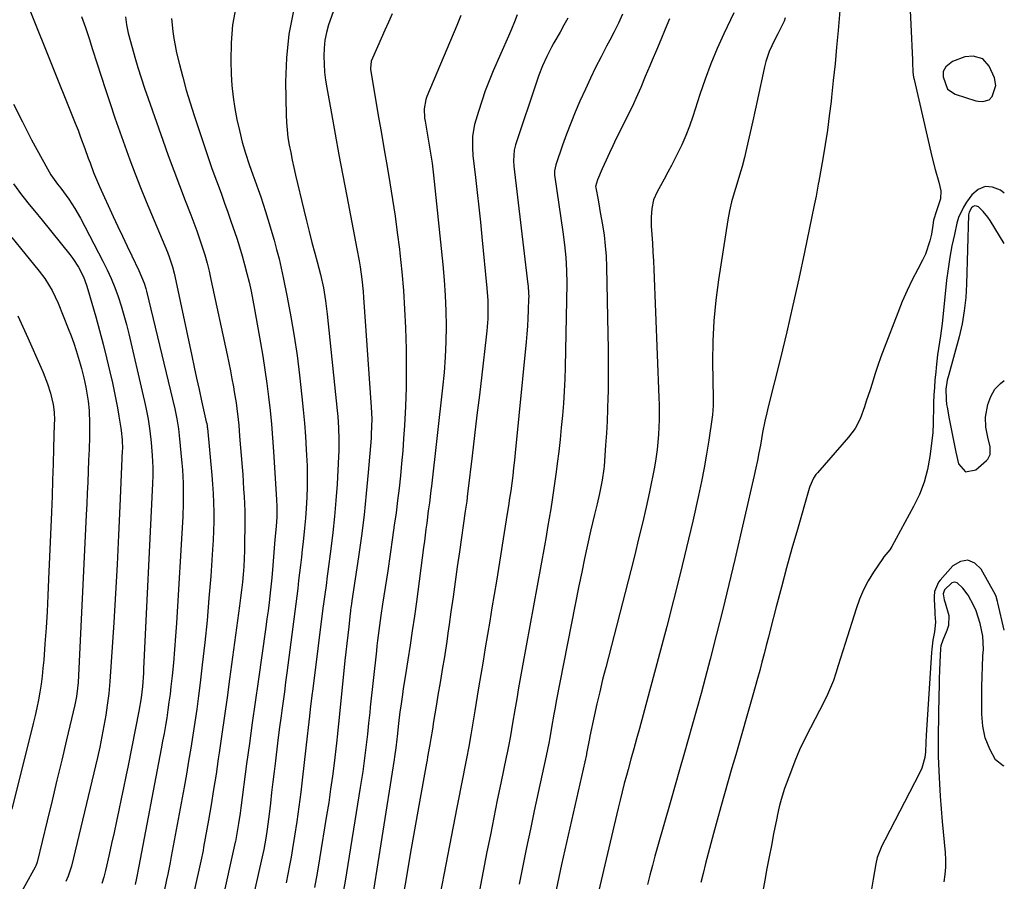
# Model space of a CAD drawing. Units: inches. Extents: x 1867978 to 1873294, y 384319 to 389707.
# Drawn here: x 1872952 to 1873294, y 386722 to 387022 of the extents above; entities that cross this region are included whole.
import ezdxf

# ---------------------------------------------------------------- set-up
doc = ezdxf.new("R2010")
doc.units = ezdxf.units.IN
doc.header["$MEASUREMENT"] = 0
for name, color, linetype in [('1', 7, 'Continuous'), ('7', 7, 'Continuous'), ('8', 7, 'Continuous')]:
    doc.layers.add(name, color=color, linetype=linetype)

msp = doc.modelspace()

# ---------------------------------------------------------------- linework, layer by layer
at = {"layer": '1', "color": 18}
msp.add_polyline3d([(1873274.01, 386997.45, 1728), (1873276.58, 386995.75, 1728), (1873283.78, 386993.43, 1728), (1873284.58, 386993.23, 1728), (1873286.2, 386993.1, 1728), (1873288.45, 386993.73, 1728), (1873289.47, 386994.88, 1728), (1873290.79, 386998.67, 1728), (1873290.27, 387001.37, 1728), (1873288.49, 387005.39, 1728), (1873286.21, 387008, 1728), (1873282.86, 387008.88, 1728), (1873280.02, 387008.69, 1728), (1873275.64, 387007.07, 1728), (1873273.39, 387005.17, 1728), (1873272.51, 387003.54, 1728), (1873272.42, 387001.69, 1728), (1873274.01, 386997.45, 1728)], dxfattribs=at)
at = {"layer": '7', "color": 18}
for points in [[(1873026.7, 387025.92, 1754), (1873025.6, 387019.78, 1754), (1873025.09, 387013.56, 1754), (1873024.98, 387007.28, 1754), (1873025.12, 387002.65, 1754), (1873025.35, 386998.67, 1754), (1873025.74, 386994.71, 1754), (1873026.35, 386990.77, 1754), (1873027.11, 386986.85, 1754), (1873027.96, 386983.03, 1754), (1873028.94, 386979.07, 1754), (1873030.08, 386975.16, 1754), (1873031.33, 386971.28, 1754), (1873032.67, 386967.61, 1754), (1873033.33, 386965.77, 1754), (1873034.48, 386962.54, 1754), (1873035.36, 386960, 1754), (1873036.21, 386957.44, 1754), (1873037.03, 386954.88, 1754), (1873037.81, 386952.3, 1754), (1873040, 386944.94, 1754), (1873040.9, 386941.73, 1754), (1873041.75, 386938.51, 1754), (1873042.5, 386935.27, 1754), (1873043.2, 386932.01, 1754), (1873044.58, 386925.1, 1754), (1873045.84, 386918.36, 1754), (1873046.99, 386911.61, 1754), (1873047.97, 386904.82, 1754), (1873048.83, 386898.02, 1754), (1873049.68, 386890.56, 1754), (1873050.16, 386885.97, 1754), (1873050.59, 386881.37, 1754), (1873050.93, 386876.76, 1754), (1873051.21, 386872.15, 1754), (1873051.31, 386870.23, 1754), (1873051.45, 386866.57, 1754), (1873051.52, 386862.91, 1754), (1873051.48, 386859.26, 1754), (1873051.38, 386855.6, 1754), (1873051.17, 386851.69, 1754), (1873050.94, 386848.29, 1754), (1873050.63, 386844.9, 1754), (1873050.12, 386840.16, 1754), (1873049.81, 386837.46, 1754), (1873049.5, 386834.76, 1754), (1873049.18, 386832.05, 1754), (1873048.86, 386829.35, 1754), (1873048.54, 386826.65, 1754), (1873048.21, 386823.95, 1754), (1873047.87, 386821.25, 1754), (1873047.53, 386818.55, 1754), (1873044.44, 386794.58, 1754), (1873044.01, 386791.3, 1754), (1873043.58, 386788.02, 1754), (1873043.14, 386784.74, 1754), (1873042.7, 386781.47, 1754), (1873042.45, 386779.66, 1754), (1873041.81, 386774.91, 1754), (1873041.22, 386770.15, 1754), (1873040.47, 386764.02, 1754), (1873040.02, 386760.35, 1754), (1873039.58, 386756.68, 1754), (1873039.15, 386753.01, 1754), (1873038.73, 386749.33, 1754), (1873038.28, 386745.43, 1754), (1873038.07, 386743.71, 1754), (1873037.61, 386740.28, 1754), (1873037.14, 386737.17, 1754), (1873036.4, 386733.14, 1754), (1873035.52, 386729.14, 1754), (1873030.78, 386708.09, 1754)], [(1873236.74, 387027.53, 1732), (1873235.92, 387017.78, 1732), (1873235.42, 387012, 1732), (1873234.88, 387006.22, 1732), (1873234.29, 387000.45, 1732), (1873233.67, 386994.68, 1732), (1873233.5, 386993.11, 1732), (1873232.89, 386988.13, 1732), (1873232.23, 386983.16, 1732), (1873231.47, 386978.2, 1732), (1873230.64, 386973.25, 1732), (1873229.27, 386965.44, 1732), (1873229.08, 386964.41, 1732), (1873228.69, 386962.34, 1732), (1873228.28, 386960.27, 1732), (1873227.65, 386957.18, 1732), (1873224.25, 386940.76, 1732), (1873222.28, 386931.54, 1732), (1873220.24, 386922.32, 1732), (1873218.1, 386913.14, 1732), (1873215.89, 386903.96, 1732), (1873211.71, 386887.04, 1732), (1873211.16, 386884.92, 1732), (1873210.46, 386882.1, 1732), (1873209.7, 386878.14, 1732), (1873208.94, 386873.75, 1732), (1873208.45, 386871.09, 1732), (1873207.94, 386868.44, 1732), (1873207.39, 386865.79, 1732), (1873206.8, 386863.15, 1732), (1873200.07, 386833.96, 1732), (1873198.03, 386825.28, 1732), (1873195.93, 386816.62, 1732), (1873193.75, 386807.97, 1732), (1873191.51, 386799.34, 1732), (1873189.77, 386792.79, 1732), (1873188.34, 386787.45, 1732), (1873186.89, 386782.11, 1732), (1873185.4, 386776.78, 1732), (1873183.9, 386771.46, 1732), (1873182.38, 386766.14, 1732), (1873180.86, 386760.82, 1732), (1873179.34, 386755.5, 1732), (1873177.82, 386750.19, 1732), (1873173.24, 386734.15, 1732), (1873172.32, 386730.87, 1732), (1873171.43, 386727.58, 1732), (1873170.57, 386724.28, 1732), (1873169.73, 386720.98, 1732)], [(1872955.33, 387024.35, 1762), (1872970.01, 386987.99, 1762), (1872970.96, 386985.59, 1762), (1872971.9, 386983.19, 1762), (1872972.81, 386980.77, 1762), (1872974.27, 386976.8, 1762), (1872975.47, 386973.49, 1762), (1872976.07, 386971.83, 1762), (1872977.29, 386968.53, 1762), (1872978.62, 386965.26, 1762), (1872979.34, 386963.65, 1762), (1872984.11, 386953.19, 1762), (1872985.69, 386949.75, 1762), (1872987.29, 386946.33, 1762), (1872988.92, 386942.92, 1762), (1872990.57, 386939.52, 1762), (1872993.05, 386934.46, 1762), (1872994.88, 386930, 1762), (1872995.44, 386928.15, 1762), (1872995.68, 386927.22, 1762), (1873005.48, 386886.36, 1762), (1873005.75, 386885.21, 1762), (1873006.23, 386882.92, 1762), (1873006.81, 386879.44, 1762), (1873007.07, 386877.11, 1762), (1873007.98, 386867.4, 1762), (1873008.17, 386865.1, 1762), (1873008.41, 386860.48, 1762), (1873008.46, 386858.17, 1762), (1873008.44, 386853.55, 1762), (1873008.25, 386848.93, 1762), (1873006.08, 386811.87, 1762), (1873005.78, 386807.28, 1762), (1873005.44, 386802.69, 1762), (1873005.02, 386798.11, 1762), (1873004.56, 386793.54, 1762), (1873004.16, 386789.84, 1762), (1873003.85, 386787.12, 1762), (1873003.5, 386784.4, 1762), (1873003.12, 386781.68, 1762), (1873002.7, 386778.97, 1762), (1873002.25, 386776.26, 1762), (1873001.78, 386773.56, 1762), (1873001.29, 386770.86, 1762), (1873000.79, 386768.17, 1762), (1872992.97, 386727.39, 1762), (1872992.16, 386723.18, 1762), (1872991.73, 386720.97, 1762)], [(1872988.38, 387022.63, 1758), (1872988.78, 387019.74, 1758), (1872989.37, 387016.87, 1758), (1872990.08, 387014.03, 1758), (1872991.65, 387008.55, 1758), (1872992.71, 387004.94, 1758), (1872993.82, 387001.34, 1758), (1872995, 386997.76, 1758), (1872996.21, 386994.19, 1758), (1873001.31, 386979.67, 1758), (1873003.2, 386974.4, 1758), (1873005.13, 386969.14, 1758), (1873007.12, 386963.91, 1758), (1873009.15, 386958.69, 1758), (1873011.11, 386953.75, 1758), (1873012.17, 386951, 1758), (1873013.19, 386948.24, 1758), (1873014.15, 386945.45, 1758), (1873015.07, 386942.66, 1758), (1873015.92, 386939.84, 1758), (1873016.72, 386937.01, 1758), (1873017.43, 386934.15, 1758), (1873018.09, 386931.29, 1758), (1873023.68, 386905.15, 1758), (1873024.26, 386902.36, 1758), (1873024.82, 386899.58, 1758), (1873025.35, 386896.78, 1758), (1873025.87, 386893.99, 1758), (1873026.18, 386892.21, 1758), (1873026.8, 386888.38, 1758), (1873027.06, 386886.46, 1758), (1873027.51, 386882.6, 1758), (1873027.71, 386880.67, 1758), (1873028.05, 386876.8, 1758), (1873028.91, 386866.12, 1758), (1873029.1, 386863.57, 1758), (1873029.28, 386861.01, 1758), (1873029.44, 386858.45, 1758), (1873029.59, 386855.89, 1758), (1873029.71, 386853.33, 1758), (1873029.79, 386850.77, 1758), (1873029.82, 386848.21, 1758), (1873029.83, 386845.65, 1758), (1873029.77, 386839.82, 1758), (1873029.72, 386837.07, 1758), (1873029.62, 386834.32, 1758), (1873029.45, 386831.57, 1758), (1873029.24, 386828.82, 1758), (1873028.98, 386826.08, 1758), (1873028.69, 386823.35, 1758), (1873028.36, 386820.61, 1758), (1873028.01, 386817.88, 1758), (1873024.56, 386792.41, 1758), (1873023.69, 386786.01, 1758), (1873022.8, 386779.62, 1758), (1873021.88, 386773.23, 1758), (1873020.95, 386766.84, 1758), (1873020.64, 386764.75, 1758), (1873019.83, 386759.42, 1758), (1873018.99, 386754.09, 1758), (1873018.11, 386748.76, 1758), (1873017.2, 386743.44, 1758), (1873015.54, 386734.04, 1758), (1873015.32, 386732.82, 1758), (1873014.56, 386729.18, 1758), (1873012.41, 386719.23, 1758)], [(1873004.34, 387022.01, 1756), (1873004.78, 387017.52, 1756), (1873005.13, 387015.03, 1756), (1873005.59, 387012.57, 1756), (1873006.12, 387010.12, 1756), (1873007.11, 387006.04, 1756), (1873008.26, 387001.57, 1756), (1873009.47, 386997.12, 1756), (1873010.8, 386992.71, 1756), (1873012.2, 386988.31, 1756), (1873016.13, 386976.45, 1756), (1873017.19, 386973.33, 1756), (1873018.28, 386970.22, 1756), (1873019.4, 386967.12, 1756), (1873020.55, 386964.03, 1756), (1873021.71, 386960.94, 1756), (1873022.84, 386957.84, 1756), (1873023.93, 386954.73, 1756), (1873025.01, 386951.61, 1756), (1873027.03, 386945.61, 1756), (1873028.01, 386942.59, 1756), (1873028.94, 386939.55, 1756), (1873029.78, 386936.48, 1756), (1873030.58, 386933.4, 1756), (1873031.31, 386930.31, 1756), (1873031.99, 386927.2, 1756), (1873032.62, 386924.08, 1756), (1873033.21, 386920.96, 1756), (1873035.3, 386909.29, 1756), (1873036.1, 386904.6, 1756), (1873036.84, 386899.91, 1756), (1873037.49, 386895.2, 1756), (1873038.09, 386890.48, 1756), (1873038.6, 386885.75, 1756), (1873039.07, 386881.01, 1756), (1873039.46, 386876.27, 1756), (1873039.8, 386871.53, 1756), (1873040.88, 386854.74, 1756), (1873040.97, 386852.38, 1756), (1873040.91, 386848.8, 1756), (1873040.68, 386845.41, 1756), (1873040.31, 386840.89, 1756), (1873039.6, 386831.84, 1756), (1873039.24, 386827.61, 1756), (1873038.79, 386823.39, 1756), (1873038.28, 386819.02, 1756), (1873037.92, 386816.16, 1756), (1873037.54, 386813.3, 1756), (1873037.15, 386810.45, 1756), (1873034.45, 386791.56, 1756), (1873033.44, 386784.4, 1756), (1873032.44, 386777.24, 1756), (1873031.46, 386770.07, 1756), (1873030.48, 386762.91, 1756), (1873028.42, 386747.63, 1756), (1873028.17, 386745.84, 1756), (1873027.64, 386742.27, 1756), (1873026.84, 386737.34, 1756), (1873026.56, 386735.93, 1756), (1873026.51, 386735.73, 1756), (1873021.77, 386714.26, 1756)], [(1873046.71, 387024.65, 1752), (1873045.11, 387016.53, 1752), (1873044.3, 387008.29, 1752), (1873044.02, 386999.98, 1752), (1873044.19, 386988.55, 1752), (1873044.3, 386985.9, 1752), (1873044.5, 386983.25, 1752), (1873044.84, 386980.62, 1752), (1873045.27, 386978, 1752), (1873045.79, 386975.39, 1752), (1873046.33, 386972.78, 1752), (1873046.9, 386970.19, 1752), (1873047.49, 386967.59, 1752), (1873050.33, 386955.48, 1752), (1873051.23, 386951.71, 1752), (1873052.17, 386947.95, 1752), (1873053.15, 386944.2, 1752), (1873054.16, 386940.46, 1752), (1873054.99, 386937.46, 1752), (1873056.14, 386932.97, 1752), (1873057.12, 386928.44, 1752), (1873057.91, 386923.87, 1752), (1873058.49, 386919.28, 1752), (1873061.93, 386885.71, 1752), (1873062.11, 386883.72, 1752), (1873062.4, 386879.73, 1752), (1873062.55, 386875.73, 1752), (1873062.51, 386871.74, 1752), (1873062.43, 386869.74, 1752), (1873061.87, 386860.13, 1752), (1873061.49, 386854.52, 1752), (1873061.02, 386848.92, 1752), (1873060.43, 386843.33, 1752), (1873059.75, 386837.74, 1752), (1873058.7, 386829.78, 1752), (1873058.49, 386828.19, 1752), (1873058.05, 386824.99, 1752), (1873057.61, 386821.8, 1752), (1873057.19, 386818.61, 1752), (1873056.98, 386817.01, 1752), (1873053.45, 386789.05, 1752), (1873053.15, 386786.68, 1752), (1873052.58, 386781.93, 1752), (1873052.31, 386779.55, 1752), (1873051.85, 386775.54, 1752), (1873051.53, 386772.54, 1752), (1873049.9, 386758.28, 1752), (1873049.29, 386753.15, 1752), (1873048.62, 386748.02, 1752), (1873047.89, 386742.9, 1752), (1873047.12, 386737.79, 1752), (1873046.46, 386733.57, 1752), (1873045.96, 386730.58, 1752), (1873045.42, 386727.59, 1752), (1873044.84, 386724.61, 1752), (1873044.22, 386721.65, 1752)], [(1873081.03, 387023.61, 1748), (1873079.77, 387020.75, 1748), (1873078.51, 387017.89, 1748), (1873077.24, 387015.03, 1748), (1873075.98, 387012.17, 1748), (1873073.76, 387007.13, 1748), (1873073.45, 387004.62, 1748), (1873073.5, 387004.25, 1748), (1873076.33, 386987.76, 1748), (1873077.31, 386982.03, 1748), (1873078.29, 386976.3, 1748), (1873079.26, 386970.56, 1748), (1873080.23, 386964.83, 1748), (1873081.15, 386959.09, 1748), (1873082.02, 386953.34, 1748), (1873082.81, 386947.58, 1748), (1873083.54, 386941.81, 1748), (1873083.71, 386940.44, 1748), (1873084.39, 386933.98, 1748), (1873084.96, 386927.51, 1748), (1873085.36, 386921.02, 1748), (1873085.63, 386914.53, 1748), (1873085.85, 386907.04, 1748), (1873085.95, 386900.42, 1748), (1873085.91, 386893.81, 1748), (1873085.69, 386887.19, 1748), (1873085.33, 386880.58, 1748), (1873085.02, 386876, 1748), (1873084.7, 386871.69, 1748), (1873084.33, 386867.38, 1748), (1873083.9, 386863.08, 1748), (1873083.43, 386858.78, 1748), (1873082.91, 386854.48, 1748), (1873082.37, 386850.19, 1748), (1873081.78, 386845.9, 1748), (1873081.17, 386841.62, 1748), (1873079.47, 386830, 1748), (1873079.04, 386827.13, 1748), (1873078.61, 386824.26, 1748), (1873078.17, 386821.38, 1748), (1873077.72, 386818.51, 1748), (1873077.11, 386814.52, 1748), (1873076.61, 386811.02, 1748), (1873076.37, 386809.27, 1748), (1873075.94, 386805.77, 1748), (1873075.74, 386804.01, 1748), (1873075.54, 386802.26, 1748), (1873073.44, 386782.69, 1748), (1873073.24, 386780.81, 1748), (1873072.84, 386777.05, 1748), (1873072.44, 386773.3, 1748), (1873072.01, 386769.55, 1748), (1873071.78, 386767.67, 1748), (1873071.18, 386763.05, 1748), (1873070.79, 386760.27, 1748), (1873070.38, 386757.49, 1748), (1873069.94, 386754.71, 1748), (1873064.66, 386722.21, 1748), (1873063.82, 386717.25, 1748)], [(1873104.89, 387023.03, 1746), (1873103.48, 387019.57, 1746), (1873093.12, 386994.89, 1746), (1873092.75, 386993.85, 1746), (1873092.17, 386990.64, 1746), (1873092.31, 386987.35, 1746), (1873092.48, 386986.26, 1746), (1873093.21, 386982.2, 1746), (1873093.58, 386980.11, 1746), (1873093.94, 386978.02, 1746), (1873094.6, 386973.82, 1746), (1873094.89, 386971.72, 1746), (1873095.43, 386967.5, 1746), (1873095.66, 386965.39, 1746), (1873098.67, 386936.46, 1746), (1873099.14, 386931.11, 1746), (1873099.5, 386925.76, 1746), (1873099.69, 386920.4, 1746), (1873099.76, 386915.03, 1746), (1873099.66, 386909.66, 1746), (1873099.44, 386904.3, 1746), (1873099.05, 386898.95, 1746), (1873098.53, 386893.6, 1746), (1873094.66, 386859.43, 1746), (1873094.49, 386858, 1746), (1873093.95, 386853.71, 1746), (1873093.57, 386850.86, 1746), (1873093.04, 386846.63, 1746), (1873092.77, 386844.51, 1746), (1873092.23, 386840.29, 1746), (1873091.95, 386838.17, 1746), (1873089.43, 386819.28, 1746), (1873088.74, 386814.24, 1746), (1873088.02, 386809.21, 1746), (1873087.26, 386804.18, 1746), (1873086.47, 386799.16, 1746), (1873085.51, 386793.17, 1746), (1873084.87, 386789.12, 1746), (1873084.58, 386787.1, 1746), (1873084.01, 386783.04, 1746), (1873083.75, 386781.01, 1746), (1873083.26, 386776.94, 1746), (1873082.76, 386772.51, 1746), (1873082.65, 386771.5, 1746), (1873082.27, 386768.47, 1746), (1873081.84, 386765.45, 1746), (1873081.69, 386764.44, 1746), (1873073.11, 386710.29, 1746)], [(1873124.51, 387023.29, 1744), (1873123.54, 387020.81, 1744), (1873122.52, 387018.34, 1744), (1873121.47, 387015.88, 1744), (1873116.16, 387003.79, 1744), (1873114.72, 387000.34, 1744), (1873113.37, 386996.84, 1744), (1873112.15, 386993.3, 1744), (1873111.02, 386989.73, 1744), (1873109.67, 386985.16, 1744), (1873108.92, 386981.16, 1744), (1873108.89, 386977.07, 1744), (1873109.11, 386974.34, 1744), (1873109.99, 386966.73, 1744), (1873110.58, 386961.57, 1744), (1873111.14, 386956.4, 1744), (1873111.68, 386951.23, 1744), (1873112.2, 386946.06, 1744), (1873113.95, 386928.23, 1744), (1873114.24, 386924.01, 1744), (1873114.3, 386921.89, 1744), (1873114.24, 386917.65, 1744), (1873113.95, 386913.43, 1744), (1873113.74, 386911.32, 1744), (1873112.16, 386898.15, 1744), (1873111.32, 386891.12, 1744), (1873110.48, 386884.1, 1744), (1873109.64, 386877.07, 1744), (1873108.81, 386870.05, 1744), (1873107.35, 386857.74, 1744), (1873107.24, 386856.87, 1744), (1873106.92, 386854.26, 1744), (1873106.44, 386850.79, 1744), (1873104.39, 386836.64, 1744), (1873103.64, 386831.44, 1744), (1873102.9, 386826.23, 1744), (1873102.17, 386821.03, 1744), (1873101.44, 386815.83, 1744), (1873100.83, 386811.41, 1744), (1873100.41, 386808.41, 1744), (1873099.97, 386805.42, 1744), (1873099.51, 386802.43, 1744), (1873099.04, 386799.45, 1744), (1873098.55, 386796.47, 1744), (1873098.06, 386793.48, 1744), (1873097.57, 386790.5, 1744), (1873097.07, 386787.52, 1744), (1873096.31, 386782.97, 1744), (1873095.87, 386780.31, 1744), (1873095.43, 386777.65, 1744), (1873095, 386774.99, 1744), (1873094.48, 386771.81, 1744), (1873094.12, 386769.66, 1744), (1873093.34, 386765.37, 1744), (1873093.15, 386764.29, 1744), (1873092.95, 386763.22, 1744), (1873090.28, 386748.46, 1744), (1873088.78, 386740, 1744), (1873087.29, 386731.54, 1744), (1873085.85, 386723.07, 1744), (1873084.43, 386714.6, 1744)], [(1873142.01, 387022.06, 1742), (1873140.72, 387019.66, 1742), (1873139.39, 387017.28, 1742), (1873137.23, 387013.54, 1742), (1873136.36, 387011.98, 1742), (1873134.73, 387008.81, 1742), (1873133.26, 387005.57, 1742), (1873131.96, 387002.25, 1742), (1873131.38, 387000.57, 1742), (1873123.91, 386978.06, 1742), (1873123.43, 386976.25, 1742), (1873123.15, 386972.51, 1742), (1873123.29, 386970.64, 1742), (1873128.17, 386929.57, 1742), (1873128.24, 386928.97, 1742), (1873128.44, 386926.54, 1742), (1873128.46, 386925.32, 1742), (1873128.45, 386924.71, 1742), (1873128.3, 386920.51, 1742), (1873128.18, 386917.8, 1742), (1873128.03, 386915.09, 1742), (1873127.82, 386912.39, 1742), (1873127.58, 386909.68, 1742), (1873123.78, 386871.1, 1742), (1873123.51, 386868.45, 1742), (1873123.22, 386865.81, 1742), (1873122.9, 386863.16, 1742), (1873122.57, 386860.52, 1742), (1873122.21, 386857.88, 1742), (1873121.84, 386855.24, 1742), (1873121.44, 386852.61, 1742), (1873121.03, 386849.98, 1742), (1873117.23, 386826.47, 1742), (1873116.47, 386821.83, 1742), (1873115.71, 386817.2, 1742), (1873114.93, 386812.56, 1742), (1873114.15, 386807.93, 1742), (1873113.37, 386803.3, 1742), (1873112.6, 386798.66, 1742), (1873111.83, 386794.03, 1742), (1873111.08, 386789.39, 1742), (1873109.79, 386781.38, 1742), (1873109.1, 386777.23, 1742), (1873108.39, 386773.09, 1742), (1873107.63, 386768.95, 1742), (1873106.84, 386764.83, 1742), (1873106.25, 386761.89, 1742), (1873105.55, 386758.35, 1742), (1873104.85, 386754.82, 1742), (1873104.16, 386751.28, 1742), (1873103.48, 386747.75, 1742), (1873093.91, 386698.02, 1742)], [(1873177.37, 387021.92, 1738), (1873175.93, 387018.24, 1738), (1873174.42, 387014.59, 1738), (1873172.88, 387010.95, 1738), (1873171.38, 387007.48, 1738), (1873170.56, 387005.59, 1738), (1873168.97, 387001.79, 1738), (1873167.39, 386997.98, 1738), (1873165.71, 386994.23, 1738), (1873164.82, 386992.37, 1738), (1873160.08, 386982.72, 1738), (1873158.88, 386980.25, 1738), (1873157.69, 386977.78, 1738), (1873156.53, 386975.3, 1738), (1873155.37, 386972.81, 1738), (1873153.94, 386969.7, 1738), (1873152.39, 386965.88, 1738), (1873151.69, 386963.66, 1738), (1873151.73, 386963.12, 1738), (1873152.55, 386959.01, 1738), (1873153.09, 386956.08, 1738), (1873153.35, 386954.62, 1738), (1873154.09, 386950.3, 1738), (1873154.63, 386946.67, 1738), (1873155.06, 386943.02, 1738), (1873155.33, 386939.37, 1738), (1873155.49, 386935.7, 1738), (1873156, 386912.3, 1738), (1873156.08, 386907.25, 1738), (1873156.12, 386902.2, 1738), (1873156.09, 386897.16, 1738), (1873156.03, 386892.11, 1738), (1873155.99, 386890.37, 1738), (1873155.88, 386886.19, 1738), (1873155.71, 386882.02, 1738), (1873155.47, 386877.85, 1738), (1873155.19, 386873.68, 1738), (1873154.63, 386866.46, 1738), (1873154.54, 386865.48, 1738), (1873154.01, 386861.6, 1738), (1873153.04, 386856.95, 1738), (1873152.2, 386853.28, 1738), (1873151.77, 386851.44, 1738), (1873151.34, 386849.6, 1738), (1873149.99, 386843.82, 1738), (1873148.91, 386839.08, 1738), (1873147.87, 386834.34, 1738), (1873146.87, 386829.59, 1738), (1873145.91, 386824.82, 1738), (1873138.06, 386784.77, 1738), (1873137.62, 386782.49, 1738), (1873137.19, 386780.21, 1738), (1873136.4, 386775.64, 1738), (1873135.77, 386771.96, 1738), (1873135.46, 386770.18, 1738), (1873134.58, 386765.76, 1738), (1873130.4, 386746.61, 1738), (1873129.04, 386740.26, 1738), (1873127.71, 386733.91, 1738), (1873126.43, 386727.54, 1738), (1873125.18, 386721.17, 1738)], [(1873199.74, 387024.02, 1736), (1873196.26, 387016.72, 1736), (1873193.91, 387011.53, 1736), (1873191.71, 387006.27, 1736), (1873189.73, 387000.94, 1736), (1873187.9, 386995.54, 1736), (1873185.5, 386987.96, 1736), (1873184.34, 386984.6, 1736), (1873183.07, 386981.29, 1736), (1873181.63, 386978.04, 1736), (1873180.09, 386974.84, 1736), (1873178.06, 386970.93, 1736), (1873176.79, 386968.54, 1736), (1873175.51, 386966.16, 1736), (1873174.2, 386963.79, 1736), (1873173.07, 386961.75, 1736), (1873171.86, 386958.97, 1736), (1873171.21, 386956, 1736), (1873170.99, 386952.94, 1736), (1873171.05, 386949.87, 1736), (1873171.25, 386946.89, 1736), (1873171.45, 386943.86, 1736), (1873171.62, 386940.83, 1736), (1873171.77, 386937.8, 1736), (1873171.91, 386934.77, 1736), (1873173.71, 386890.28, 1736), (1873173.79, 386887.69, 1736), (1873173.82, 386885.11, 1736), (1873173.79, 386882.53, 1736), (1873173.71, 386879.95, 1736), (1873173.56, 386877.38, 1736), (1873173.36, 386874.81, 1736), (1873173.07, 386872.24, 1736), (1873172.61, 386869, 1736), (1873172.14, 386866.1, 1736), (1873171.62, 386863.22, 1736), (1873171.05, 386860.35, 1736), (1873170.43, 386857.48, 1736), (1873169.23, 386852.16, 1736), (1873167.96, 386846.65, 1736), (1873166.65, 386841.14, 1736), (1873165.3, 386835.65, 1736), (1873163.91, 386830.16, 1736), (1873155.22, 386796.48, 1736), (1873154.16, 386792.26, 1736), (1873153.14, 386788.03, 1736), (1873152.16, 386783.79, 1736), (1873151.22, 386779.55, 1736), (1873149.72, 386772.55, 1736), (1873149.56, 386771.79, 1736), (1873148.71, 386767.1, 1736), (1873148.59, 386766.51, 1736), (1873148.52, 386766.22, 1736), (1873139.87, 386727.97, 1736), (1873138.91, 386723.6, 1736), (1873138.04, 386719.22, 1736)], [(1873217.6, 387022.25, 1734), (1873217.2, 387021.08, 1734), (1873215.04, 387016.68, 1734), (1873213.88, 387014.51, 1734), (1873212.01, 387010.56, 1734), (1873210.81, 387007.05, 1734), (1873210.36, 387005.24, 1734), (1873209.57, 387001.39, 1734), (1873208.79, 386997.64, 1734), (1873208, 386993.88, 1734), (1873207.18, 386990.14, 1734), (1873206.34, 386986.39, 1734), (1873204.17, 386976.77, 1734), (1873203.42, 386973.66, 1734), (1873202.61, 386970.57, 1734), (1873201.7, 386967.5, 1734), (1873200.73, 386964.45, 1734), (1873199.8, 386961.4, 1734), (1873198.96, 386958.32, 1734), (1873198.28, 386955.2, 1734), (1873197.7, 386952.06, 1734), (1873194.38, 386931.2, 1734), (1873193.44, 386924.1, 1734), (1873192.74, 386916.98, 1734), (1873192.42, 386909.83, 1734), (1873192.34, 386902.67, 1734), (1873192.54, 386889.94, 1734), (1873192.54, 386889.13, 1734), (1873192.53, 386887.49, 1734), (1873192.33, 386884.24, 1734), (1873192.22, 386883.43, 1734), (1873191.02, 386875.41, 1734), (1873190.25, 386870.6, 1734), (1873189.41, 386865.8, 1734), (1873188.47, 386861.03, 1734), (1873187.45, 386856.26, 1734), (1873185.45, 386847.34, 1734), (1873183.33, 386838.14, 1734), (1873181.13, 386828.96, 1734), (1873178.82, 386819.81, 1734), (1873176.43, 386810.68, 1734), (1873166.93, 386775.22, 1734), (1873165.96, 386771.66, 1734), (1873164.97, 386768.12, 1734), (1873163.97, 386764.57, 1734), (1873163, 386761.02, 1734), (1873162.43, 386758.91, 1734), (1873161.68, 386756.07, 1734), (1873160.95, 386753.23, 1734), (1873160.24, 386750.38, 1734), (1873159.55, 386747.52, 1734), (1873154.91, 386727.86, 1734), (1873153.65, 386722.4, 1734), (1873152.42, 386716.93, 1734)], [(1872949.52, 386992.28, 1764), (1872952.56, 386986.04, 1764), (1872955.76, 386979.87, 1764), (1872961.25, 386969.8, 1764), (1872962.48, 386967.7, 1764), (1872964.72, 386964.46, 1764), (1872965.87, 386963, 1764), (1872968.71, 386959.16, 1764), (1872970.81, 386955.95, 1764), (1872972.7, 386952.6, 1764), (1872980.48, 386937.67, 1764), (1872981.97, 386934.66, 1764), (1872983.37, 386931.6, 1764), (1872984.63, 386928.49, 1764), (1872985.8, 386925.34, 1764), (1872986.85, 386922.14, 1764), (1872987.84, 386918.92, 1764), (1872988.72, 386915.68, 1764), (1872989.54, 386912.41, 1764), (1872994.58, 386890.86, 1764), (1872995.03, 386888.85, 1764), (1872995.46, 386886.83, 1764), (1872996.22, 386882.77, 1764), (1872996.84, 386878.69, 1764), (1872997.3, 386874.59, 1764), (1872997.71, 386870.09, 1764), (1872997.89, 386865.94, 1764), (1872997.88, 386863.16, 1764), (1872997.79, 386860.38, 1764), (1872994.7, 386795.97, 1764), (1872994.61, 386794.43, 1764), (1872994.25, 386789.83, 1764), (1872993.79, 386785.86, 1764), (1872992.99, 386781.31, 1764), (1872989.27, 386762.39, 1764), (1872988.49, 386758.51, 1764), (1872987.71, 386754.63, 1764), (1872986.9, 386750.76, 1764), (1872986.09, 386746.89, 1764), (1872985.26, 386743.02, 1764), (1872984.41, 386739.15, 1764), (1872983.56, 386735.29, 1764), (1872982.69, 386731.42, 1764), (1872981.43, 386725.89, 1764), (1872980.86, 386723.59, 1764), (1872980.2, 386721.32, 1764)], [(1872949.52, 386964.49, 1766), (1872952.29, 386960.72, 1766), (1872953.15, 386959.58, 1766), (1872954.93, 386957.35, 1766), (1872956.77, 386955.18, 1766), (1872959.49, 386951.88, 1766), (1872969.02, 386940.02, 1766), (1872970.09, 386938.59, 1766), (1872972.03, 386935.58, 1766), (1872973.75, 386932.17, 1766), (1872974.89, 386929.27, 1766), (1872975.36, 386927.79, 1766), (1872978.07, 386918.36, 1766), (1872979.39, 386913.6, 1766), (1872980.65, 386908.83, 1766), (1872981.83, 386904.03, 1766), (1872982.96, 386899.22, 1766), (1872983.83, 386895.33, 1766), (1872984.45, 386892.45, 1766), (1872985.03, 386889.57, 1766), (1872985.56, 386886.67, 1766), (1872986.05, 386883.77, 1766), (1872986.72, 386879.61, 1766), (1872986.85, 386878.78, 1766), (1872987.21, 386875.55, 1766), (1872987.3, 386872.31, 1766), (1872987.28, 386871.85, 1766), (1872986.45, 386852.52, 1766), (1872985.98, 386842.4, 1766), (1872985.47, 386832.28, 1766), (1872984.89, 386822.16, 1766), (1872984.28, 386812.05, 1766), (1872982.97, 386791.52, 1766), (1872982.61, 386787.41, 1766), (1872982.07, 386783.31, 1766), (1872981.54, 386779.93, 1766), (1872980.91, 386776.21, 1766), (1872980.22, 386772.5, 1766), (1872979.45, 386768.81, 1766), (1872978.61, 386765.13, 1766), (1872969.6, 386727.35, 1766), (1872969.42, 386726.66, 1766), (1872968.5, 386723.97, 1766), (1872967.64, 386722.01, 1766)], [(1873293.69, 386961.33, 1728), (1873292.38, 386962.3, 1728), (1873289.64, 386963.37, 1728), (1873287.04, 386963.6, 1728), (1873284.64, 386962.57, 1728), (1873282.37, 386960.71, 1728), (1873280.56, 386958.18, 1728), (1873279.48, 386956.46, 1728), (1873277.83, 386952.81, 1728), (1873277.25, 386950.86, 1728), (1873276.34, 386946.96, 1728), (1873275.49, 386943, 1728), (1873274.74, 386939.02, 1728), (1873274.14, 386935.02, 1728), (1873273.64, 386931.01, 1728), (1873272.3, 386918.23, 1728), (1873272.05, 386916.04, 1728), (1873271.48, 386911.66, 1728), (1873271.16, 386909.46, 1728), (1873270.54, 386905.07, 1728), (1873270.02, 386900.67, 1728), (1873269.85, 386899.05, 1728), (1873269.6, 386896.43, 1728), (1873269.4, 386893.8, 1728), (1873269.25, 386891.17, 1728), (1873269.15, 386888.54, 1728), (1873269.06, 386885.36, 1728), (1873269.02, 386883.27, 1728), (1873269, 386881.19, 1728), (1873268.85, 386878.07, 1728), (1873268.74, 386877.03, 1728), (1873267.84, 386869.82, 1728), (1873267.01, 386865.27, 1728), (1873265.85, 386860.82, 1728), (1873264.19, 386856.53, 1728), (1873262.2, 386852.35, 1728), (1873254.58, 386838.45, 1728), (1873253.9, 386837.36, 1728), (1873251.84, 386834.87, 1728), (1873251.47, 386834.35, 1728), (1873248.28, 386829.53, 1728), (1873246.45, 386826.51, 1728), (1873244.81, 386823.41, 1728), (1873243.43, 386820.19, 1728), (1873242.22, 386816.88, 1728), (1873238.36, 386804.75, 1728), (1873237.56, 386802.2, 1728), (1873236.75, 386799.64, 1728), (1873235.96, 386797.08, 1728), (1873235.17, 386794.52, 1728), (1873234.31, 386791.98, 1728), (1873233.36, 386789.48, 1728), (1873232.28, 386787.04, 1728), (1873231.11, 386784.63, 1728), (1873226.31, 386775.44, 1728), (1873224.41, 386771.63, 1728), (1873222.6, 386767.77, 1728), (1873220.94, 386763.85, 1728), (1873219.38, 386759.89, 1728), (1873217.33, 386754.4, 1728), (1873216.12, 386750.6, 1728), (1873215.49, 386748.01, 1728), (1873214.93, 386745.4, 1728), (1873214.66, 386744.1, 1728), (1873213.56, 386738.66, 1728), (1873212.76, 386734.63, 1728), (1873211.98, 386730.6, 1728), (1873211.22, 386726.56, 1728), (1873210.48, 386722.52, 1728), (1873207.93, 386708.39, 1728)], [(1873293.69, 386943.8, 1726), (1873288.74, 386951.83, 1726), (1873288, 386952.93, 1726), (1873286.3, 386954.97, 1726), (1873284.7, 386956.49, 1726), (1873284.07, 386956.79, 1726), (1873283.46, 386956.88, 1726), (1873282.89, 386956.65, 1726), (1873282.34, 386956.21, 1726), (1873281.45, 386954.68, 1726), (1873281.29, 386953.77, 1726), (1873280.55, 386929.69, 1726), (1873280.29, 386925.05, 1726), (1873279.8, 386920.44, 1726), (1873279.04, 386915.87, 1726), (1873277.97, 386911.35, 1726), (1873274.37, 386898.23, 1726), (1873273.89, 386896.29, 1726), (1873273.4, 386893.23, 1726), (1873273.44, 386889.62, 1726), (1873273.66, 386887.82, 1726), (1873273.81, 386886.93, 1726), (1873274.56, 386882.88, 1726), (1873275.11, 386879.97, 1726), (1873275.68, 386877.05, 1726), (1873276.27, 386874.15, 1726), (1873276.89, 386871.25, 1726), (1873277.78, 386867.17, 1726), (1873280.22, 386864.45, 1726), (1873283.81, 386865.15, 1726), (1873287.52, 386868.33, 1726), (1873287.96, 386868.79, 1726), (1873288.79, 386870.48, 1726), (1873288.8, 386873.08, 1726), (1873288.01, 386876.53, 1726), (1873287.22, 386880.01, 1726), (1873287.14, 386883.4, 1726), (1873287.96, 386887.81, 1726), (1873288.96, 386890.61, 1726), (1873290.36, 386893.13, 1726), (1873292.35, 386895.2, 1726), (1873293.69, 386896.2, 1726)], [(1872948.92, 386945.9, 1768), (1872951.95, 386942.22, 1768), (1872958.43, 386934.22, 1768), (1872960.38, 386931.62, 1768), (1872962.95, 386927.48, 1768), (1872965.02, 386923.07, 1768), (1872968.52, 386914.26, 1768), (1872969.49, 386911.72, 1768), (1872970.41, 386909.17, 1768), (1872971.26, 386906.59, 1768), (1872972.66, 386901.99, 1768), (1872973.11, 386900.38, 1768), (1872973.94, 386897.14, 1768), (1872974.65, 386893.83, 1768), (1872975.41, 386889.01, 1768), (1872975.73, 386885.78, 1768), (1872975.89, 386881.19, 1768), (1872975.84, 386876.58, 1768), (1872975.71, 386872.22, 1768), (1872975.57, 386868.51, 1768), (1872975.41, 386864.64, 1768), (1872975.25, 386860.85, 1768), (1872975.09, 386857.06, 1768), (1872974.91, 386853.27, 1768), (1872974.73, 386849.48, 1768), (1872971.91, 386791.26, 1768), (1872971.77, 386789.3, 1768), (1872971.39, 386786.37, 1768), (1872970.81, 386783.48, 1768), (1872967.93, 386771.32, 1768), (1872966.25, 386764.28, 1768), (1872964.57, 386757.24, 1768), (1872962.88, 386750.2, 1768), (1872961.19, 386743.17, 1768), (1872957.71, 386728.83, 1768), (1872957.23, 386727.46, 1768), (1872957.12, 386727.25, 1768), (1872957, 386727.03, 1768), (1872946.24, 386707.62, 1768)], [(1873293.67, 386809.39, 1726), (1873291.42, 386818.97, 1726), (1873291.33, 386819.33, 1726), (1873290.9, 386821.09, 1726), (1873290.59, 386821.75, 1726), (1873285.66, 386830.62, 1726), (1873283.41, 386832.66, 1726), (1873281.04, 386833.7, 1726), (1873278.51, 386833.23, 1726), (1873275.85, 386831.75, 1726), (1873271.38, 386826.81, 1726), (1873270.83, 386826.11, 1726), (1873269.5, 386822.86, 1726), (1873269.31, 386821.09, 1726), (1873269.31, 386820.19, 1726), (1873269.54, 386815.79, 1726), (1873269.59, 386814.96, 1726), (1873269.8, 386812.19, 1726), (1873269.46, 386808.78, 1726), (1873268.92, 386805.98, 1726), (1873268.59, 386803.85, 1726), (1873268.48, 386802.78, 1726), (1873268.39, 386801.71, 1726), (1873266.78, 386776.57, 1726), (1873266.59, 386772.9, 1726), (1873266.47, 386770.33, 1726), (1873266.29, 386767.14, 1726), (1873266.06, 386765.21, 1726), (1873265.05, 386761.5, 1726), (1873264.26, 386759.72, 1726), (1873252.16, 386736.44, 1726), (1873251.17, 386734.46, 1726), (1873249.52, 386730.37, 1726), (1873249.03, 386728.22, 1726), (1873248.13, 386722.92, 1726), (1873247.56, 386719.36, 1726)], [(1873293.67, 386762.1, 1724), (1873293.25, 386762.27, 1724), (1873290.66, 386764.4, 1724), (1873288.62, 386768.1, 1724), (1873287.06, 386771.94, 1724), (1873286.21, 386776, 1724), (1873285.83, 386780.2, 1724), (1873285.84, 386786.23, 1724), (1873285.87, 386789.76, 1724), (1873285.95, 386793.3, 1724), (1873286.08, 386796.83, 1724), (1873286.27, 386800.36, 1724), (1873286.42, 386802.86, 1724), (1873286.28, 386807.37, 1724), (1873285.34, 386811.79, 1724), (1873283.91, 386816.12, 1724), (1873283.12, 386817.9, 1724), (1873281.1, 386821.57, 1724), (1873279.27, 386824.02, 1724), (1873277.33, 386825.83, 1724), (1873276.41, 386826.1, 1724), (1873275.48, 386825.86, 1724), (1873272.88, 386823.43, 1724), (1873272.42, 386822.06, 1724), (1873272.79, 386819.97, 1724), (1873273.1, 386818.95, 1724), (1873274.4, 386814.56, 1724), (1873274.26, 386811.01, 1724), (1873273.72, 386809.25, 1724), (1873272.3, 386805.96, 1724), (1873271.67, 386803.93, 1724), (1873271.58, 386803.08, 1724), (1873271.35, 386798.28, 1724), (1873271.23, 386795.45, 1724), (1873271.12, 386792.63, 1724), (1873271.03, 386789.8, 1724), (1873270.97, 386786.97, 1724), (1873270.68, 386772.67, 1724), (1873270.66, 386770.92, 1724), (1873270.69, 386767.41, 1724), (1873270.75, 386765.66, 1724), (1873270.94, 386760.41, 1724), (1873271.14, 386756.04, 1724), (1873271.39, 386751.67, 1724), (1873271.72, 386747.3, 1724), (1873272.09, 386742.94, 1724), (1873273.11, 386732.12, 1724), (1873273.25, 386729.58, 1724), (1873273.25, 386727.04, 1724), (1873273.05, 386724.51, 1724), (1873272.72, 386721.98, 1724)]]:
    msp.add_polyline3d(points, dxfattribs=at)
at = {"layer": '8', "color": 18}
for points in [[(1873260.62, 387032.34, 1730), (1873261.81, 387007.67, 1730), (1873261.85, 387006.8, 1730), (1873261.97, 387003.33, 1730), (1873262.18, 387001.61, 1730), (1873262.34, 387000.76, 1730), (1873268.54, 386974, 1730), (1873269.66, 386969.53, 1730), (1873270.93, 386965.1, 1730), (1873271.69, 386962.11, 1730), (1873271.58, 386959.32, 1730), (1873270.13, 386955.18, 1730), (1873269.15, 386951.86, 1730), (1873268.83, 386950.16, 1730), (1873268.36, 386947.06, 1730), (1873267.87, 386944.69, 1730), (1873266.34, 386940.14, 1730), (1873265.3, 386937.96, 1730), (1873263.63, 386934.9, 1730), (1873261.71, 386931.19, 1730), (1873259.89, 386927.44, 1730), (1873258.22, 386923.62, 1730), (1873256.65, 386919.75, 1730), (1873251.98, 386907.47, 1730), (1873250.85, 386904.42, 1730), (1873249.76, 386901.36, 1730), (1873248.73, 386898.28, 1730), (1873247.74, 386895.19, 1730), (1873247.05, 386892.97, 1730), (1873245.76, 386888.99, 1730), (1873245.08, 386887.02, 1730), (1873243.61, 386882.9, 1730), (1873241.92, 386879.54, 1730), (1873239.62, 386876.53, 1730), (1873228.75, 386864.12, 1730), (1873228.26, 386863.51, 1730), (1873227.39, 386862.23, 1730), (1873226.12, 386859.4, 1730), (1873225.88, 386858.65, 1730), (1873221.81, 386844.46, 1730), (1873219.91, 386837.76, 1730), (1873218.06, 386831.05, 1730), (1873216.25, 386824.32, 1730), (1873214.49, 386817.58, 1730), (1873212.49, 386809.86, 1730), (1873211.75, 386806.97, 1730), (1873211, 386804.09, 1730), (1873210.24, 386801.21, 1730), (1873209.49, 386798.32, 1730), (1873208.72, 386795.44, 1730), (1873207.93, 386792.57, 1730), (1873207.13, 386789.7, 1730), (1873206.32, 386786.83, 1730), (1873200.38, 386766.08, 1730), (1873199.09, 386761.57, 1730), (1873197.8, 386757.06, 1730), (1873196.53, 386752.55, 1730), (1873195.26, 386748.03, 1730), (1873192.64, 386738.71, 1730), (1873191.7, 386735.27, 1730), (1873190.78, 386731.83, 1730), (1873189.9, 386728.37, 1730), (1873189.05, 386724.9, 1730), (1873188.28, 386721.7, 1730)], [(1872973.13, 387022.73, 1760), (1872974.44, 387018.91, 1760), (1872975.72, 387015.08, 1760), (1872976.98, 387011.24, 1760), (1872981.48, 386997.36, 1760), (1872983.09, 386992.44, 1760), (1872984.74, 386987.53, 1760), (1872986.42, 386982.64, 1760), (1872988.13, 386977.75, 1760), (1872989.9, 386972.89, 1760), (1872991.72, 386968.04, 1760), (1872993.62, 386963.23, 1760), (1872995.58, 386958.44, 1760), (1873002.93, 386940.82, 1760), (1873003.73, 386938.77, 1760), (1873004.75, 386935.65, 1760), (1873005.31, 386933.52, 1760), (1873005.56, 386932.45, 1760), (1873011.4, 386904.78, 1760), (1873012.24, 386900.86, 1760), (1873013.09, 386896.94, 1760), (1873013.95, 386893.02, 1760), (1873014.83, 386889.11, 1760), (1873016.47, 386881.84, 1760), (1873016.59, 386881.29, 1760), (1873016.74, 386880.47, 1760), (1873016.81, 386879.92, 1760), (1873016.84, 386879.64, 1760), (1873018.36, 386863.34, 1760), (1873018.62, 386860.11, 1760), (1873018.83, 386856.88, 1760), (1873018.96, 386853.64, 1760), (1873019.04, 386850.41, 1760), (1873019.04, 386847.17, 1760), (1873018.99, 386843.93, 1760), (1873018.85, 386840.7, 1760), (1873018.66, 386837.46, 1760), (1873018, 386828.24, 1760), (1873017.39, 386820.52, 1760), (1873016.71, 386812.8, 1760), (1873015.92, 386805.09, 1760), (1873015.05, 386797.39, 1760), (1873014.3, 386791.1, 1760), (1873013.73, 386786.56, 1760), (1873013.13, 386782.01, 1760), (1873012.48, 386777.47, 1760), (1873011.8, 386772.94, 1760), (1873011.07, 386768.41, 1760), (1873010.32, 386763.89, 1760), (1873009.53, 386759.37, 1760), (1873008.72, 386754.86, 1760), (1873004.26, 386730.72, 1760), (1873003.87, 386728.7, 1760), (1873003.05, 386724.67, 1760), (1873002.63, 386722.65, 1760), (1873001.69, 386718.09, 1760)], [(1873060.48, 387024.35, 1750), (1873058.95, 387019.79, 1750), (1873058.24, 387017.12, 1750), (1873057.69, 387014.42, 1750), (1873057.41, 387011.68, 1750), (1873057.3, 387008.92, 1750), (1873057.39, 387006.14, 1750), (1873057.58, 387003.37, 1750), (1873057.9, 387000.61, 1750), (1873058.32, 386997.86, 1750), (1873059.92, 386988.95, 1750), (1873061.22, 386981.76, 1750), (1873062.54, 386974.57, 1750), (1873063.9, 386967.38, 1750), (1873065.27, 386960.2, 1750), (1873068.81, 386941.96, 1750), (1873069.57, 386937.75, 1750), (1873069.9, 386935.64, 1750), (1873070.48, 386931.4, 1750), (1873070.92, 386927.14, 1750), (1873071.09, 386925.01, 1750), (1873073.74, 386886.93, 1750), (1873073.91, 386882.9, 1750), (1873073.89, 386880.21, 1750), (1873073.78, 386877.52, 1750), (1873073.69, 386876.18, 1750), (1873072.71, 386864.19, 1750), (1873072.03, 386856.86, 1750), (1873071.27, 386849.55, 1750), (1873070.35, 386842.25, 1750), (1873069.35, 386834.96, 1750), (1873067.07, 386819.61, 1750), (1873066.91, 386818.55, 1750), (1873066.61, 386816.44, 1750), (1873066.54, 386815.91, 1750), (1873066.47, 386815.38, 1750), (1873065.92, 386810.59, 1750), (1873065.59, 386807.66, 1750), (1873065.26, 386804.74, 1750), (1873064.95, 386801.81, 1750), (1873064.64, 386798.88, 1750), (1873062.62, 386779.12, 1750), (1873062.39, 386776.86, 1750), (1873061.93, 386772.36, 1750), (1873061.8, 386771.23, 1750), (1873061.67, 386770.11, 1750), (1873060.84, 386763.23, 1750), (1873060.26, 386758.67, 1750), (1873059.65, 386754.12, 1750), (1873058.98, 386749.58, 1750), (1873058.27, 386745.04, 1750), (1873055.8, 386729.89, 1750), (1873054.95, 386724.95, 1750), (1873054.05, 386720.03, 1750)], [(1873161, 387023.49, 1740), (1873159.62, 387020.42, 1740), (1873158.14, 387017.4, 1740), (1873156.6, 387014.41, 1740), (1873155.54, 387012.43, 1740), (1873153.6, 387008.73, 1740), (1873151.71, 387005, 1740), (1873149.9, 387001.24, 1740), (1873148.15, 386997.44, 1740), (1873146.27, 386993.27, 1740), (1873144.62, 386989.48, 1740), (1873143.05, 386985.67, 1740), (1873141.59, 386981.81, 1740), (1873140.19, 386977.92, 1740), (1873137.86, 386971.12, 1740), (1873137.44, 386969.02, 1740), (1873137.42, 386967.95, 1740), (1873137.46, 386967.42, 1740), (1873137.52, 386966.89, 1740), (1873140.28, 386947.81, 1740), (1873140.87, 386943.35, 1740), (1873141.35, 386938.88, 1740), (1873141.65, 386934.4, 1740), (1873141.69, 386929.91, 1740), (1873141.08, 386900.84, 1740), (1873140.96, 386896.64, 1740), (1873140.77, 386892.43, 1740), (1873140.51, 386888.23, 1740), (1873140.18, 386884.04, 1740), (1873139.79, 386879.85, 1740), (1873139.37, 386875.66, 1740), (1873138.89, 386871.48, 1740), (1873138.38, 386867.3, 1740), (1873138.01, 386864.42, 1740), (1873137.58, 386861.19, 1740), (1873137.12, 386857.97, 1740), (1873136.64, 386854.76, 1740), (1873136.13, 386851.55, 1740), (1873135.6, 386848.34, 1740), (1873135.05, 386845.13, 1740), (1873134.49, 386841.93, 1740), (1873133.92, 386838.73, 1740), (1873126.31, 386797.01, 1740), (1873125.62, 386793.21, 1740), (1873124.95, 386789.4, 1740), (1873124.29, 386785.59, 1740), (1873123.65, 386781.78, 1740), (1873122.87, 386777.12, 1740), (1873122.1, 386772.67, 1740), (1873121.55, 386769.72, 1740), (1873120.98, 386766.77, 1740), (1873120.67, 386765.3, 1740), (1873118.78, 386756.29, 1740), (1873117.55, 386750.31, 1740), (1873116.33, 386744.32, 1740), (1873115.14, 386738.33, 1740), (1873113.97, 386732.34, 1740), (1873109.63, 386709.77, 1740)], [(1872950.93, 386918.64, 1770), (1872952.69, 386914.86, 1770), (1872954.42, 386911.05, 1770), (1872958.96, 386900.84, 1770), (1872959.77, 386898.94, 1770), (1872961.26, 386895.08, 1770), (1872962.38, 386891.76, 1770), (1872963.31, 386887.83, 1770), (1872963.58, 386885.14, 1770), (1872963.68, 386882.44, 1770), (1872963.66, 386881.09, 1770), (1872963.43, 386872.66, 1770), (1872963.26, 386867.08, 1770), (1872963.07, 386861.51, 1770), (1872962.87, 386855.94, 1770), (1872962.65, 386850.38, 1770), (1872961.69, 386827.14, 1770), (1872961.43, 386821.52, 1770), (1872961.13, 386815.89, 1770), (1872960.77, 386810.27, 1770), (1872960.38, 386804.65, 1770), (1872959.96, 386798.99, 1770), (1872959.71, 386796.21, 1770), (1872959.41, 386793.43, 1770), (1872959.04, 386790.67, 1770), (1872958.62, 386787.91, 1770), (1872958.12, 386785.17, 1770), (1872957.58, 386782.43, 1770), (1872956.98, 386779.71, 1770), (1872956.33, 386777, 1770), (1872948.87, 386747.22, 1770)]]:
    msp.add_polyline3d(points, dxfattribs=at)

doc.saveas('drawing.dxf')
